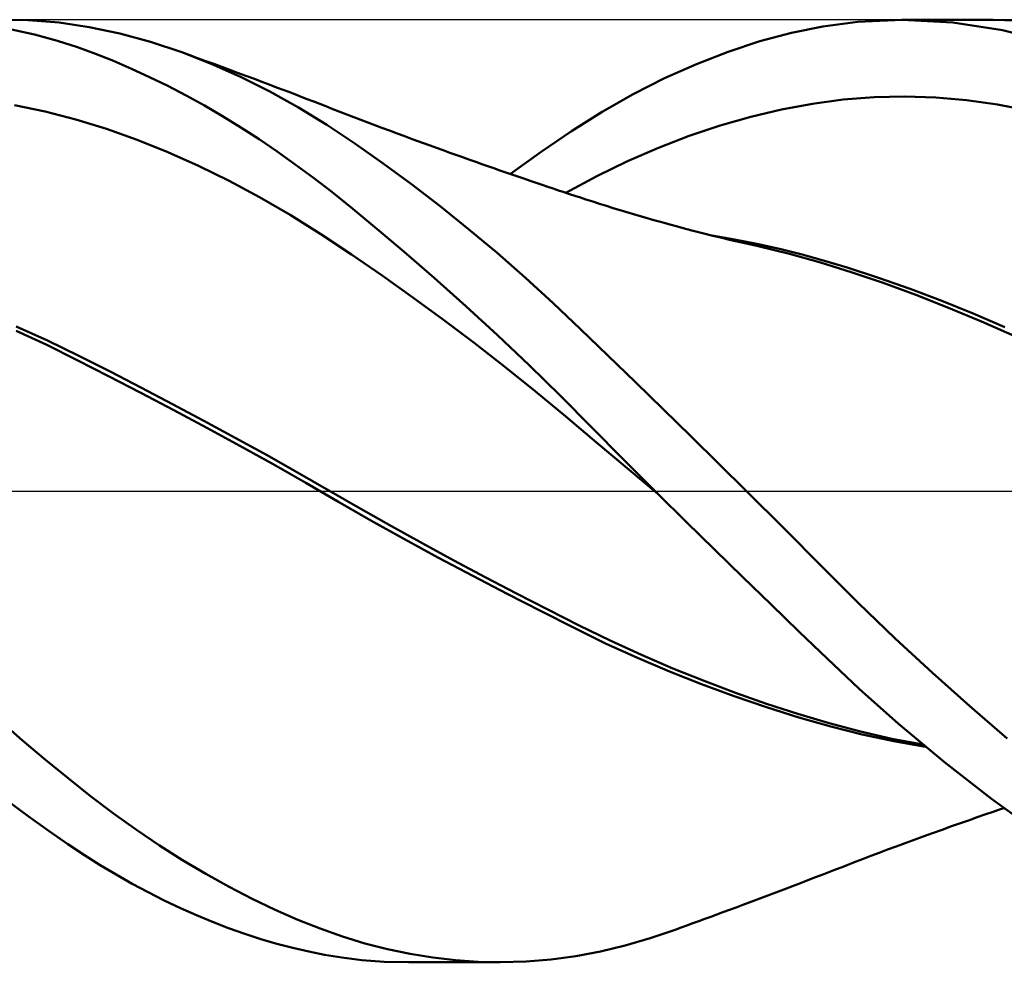
# Model space of a CAD drawing. Units: millimetres. Extents: x -88 to 95, y -66 to 66.
# Drawn here: x 12 to 29, y -8 to 8 of the extents above; entities that cross this region are included whole.
import ezdxf

# ---------------------------------------------------------------- set-up
doc = ezdxf.new("R2010")
doc.units = ezdxf.units.MM
doc.header["$LTSCALE"] = 7.8
doc.linetypes.add('LONGDASH_DASH', pattern=[0.85, 0.4, -0.2, 0.05, -0.2])
for name, color, linetype in [('1', 4, 'CONTINUOUS'), ('4', 2, 'LONGDASH_DASH'), ('CUT', 1, 'CONTINUOUS'), ('SK4', 2, 'LONGDASH_DASH')]:
    doc.layers.add(name, color=color, linetype=linetype)

msp = doc.modelspace()

# ---------------------------------------------------------------- linework, layer by layer
at = {"layer": '1', "color": 4, "linetype": 'CONTINUOUS', "lineweight": 50}
for p, q in [((12.393, 7.991), (11.867, 7.998)), ((12.915, 7.95), (12.393, 7.991)), ((13.427, 7.874), (12.915, 7.95)), ((13.946, 7.764), (13.427, 7.874)), ((25.348, 7.776), (25.88, 7.885)), ((25.88, 7.885), (26.477, 7.965)), ((26.477, 7.965), (27.227, 8)), ((27.223, 8), (28.775, 8)), ((28.087, 7.954), (27.227, 8)), ((28.931, 7.823), (28.087, 7.954)), ((29.231, 7.987), (28.708, 8)), ((12.498, 7.749), (12.058, 7.846)), ((12.889, 7.641), (12.498, 7.749)), ((14.471, 7.622), (13.946, 7.764)), ((24.812, 7.633), (25.348, 7.776)), ((29.649, 7.641), (28.931, 7.823)), ((13.228, 7.532), (12.889, 7.641)), ((13.533, 7.421), (13.228, 7.532)), ((14.998, 7.447), (14.471, 7.622)), ((24.273, 7.457), (24.812, 7.633)), ((13.839, 7.3), (13.533, 7.421)), ((15.497, 7.253), (14.998, 7.447)), ((15.134, 7.398), (14.998, 7.447)), ((15.269, 7.349), (15.134, 7.398)), ((23.735, 7.248), (24.273, 7.457)), ((14.146, 7.168), (13.839, 7.3)), ((15.405, 7.299), (15.269, 7.349)), ((15.541, 7.249), (15.405, 7.299)), ((15.996, 7.032), (15.497, 7.253)), ((15.677, 7.2), (15.541, 7.249)), ((15.813, 7.15), (15.677, 7.2)), ((23.197, 7.007), (23.735, 7.248)), ((14.454, 7.027), (14.146, 7.168)), ((14.764, 6.875), (14.454, 7.027)), ((15.948, 7.099), (15.813, 7.15)), ((16.084, 7.049), (15.948, 7.099)), ((16.492, 6.783), (15.996, 7.032)), ((16.232, 6.994), (16.084, 7.049)), ((15.073, 6.714), (14.764, 6.875)), ((16.358, 6.947), (16.232, 6.994)), ((16.484, 6.899), (16.358, 6.947)), ((16.61, 6.852), (16.484, 6.899)), ((22.661, 6.735), (23.197, 7.007)), ((15.383, 6.543), (15.073, 6.714)), ((16.982, 6.509), (16.492, 6.783)), ((16.735, 6.804), (16.61, 6.852)), ((16.861, 6.756), (16.735, 6.804)), ((16.987, 6.708), (16.861, 6.756)), ((17.113, 6.659), (16.987, 6.708)), ((22.134, 6.434), (22.661, 6.735)), ((26.753, 6.684), (27.277, 6.695)), ((27.8, 6.677), (27.277, 6.695)), ((12.681, 6.443), (12.161, 6.548)), ((15.693, 6.362), (15.383, 6.543)), ((17.239, 6.61), (17.113, 6.659)), ((17.343, 6.57), (17.239, 6.61)), ((17.446, 6.53), (17.343, 6.57)), ((17.565, 6.484), (17.446, 6.53)), ((25.183, 6.476), (25.707, 6.574)), ((25.707, 6.574), (26.23, 6.644)), ((26.23, 6.644), (26.753, 6.684)), ((28.323, 6.632), (27.8, 6.677)), ((28.846, 6.559), (28.323, 6.632)), ((29.37, 6.458), (28.846, 6.559)), ((13.201, 6.308), (12.681, 6.443)), ((16.003, 6.172), (15.693, 6.362)), ((17.46, 6.214), (16.982, 6.509)), ((17.683, 6.438), (17.565, 6.484)), ((17.802, 6.392), (17.683, 6.438)), ((17.92, 6.346), (17.802, 6.392)), ((21.618, 6.107), (22.134, 6.434)), ((24.137, 6.202), (24.66, 6.352)), ((24.66, 6.352), (25.183, 6.476)), ((13.721, 6.146), (13.201, 6.308)), ((17.937, 5.898), (17.46, 6.214)), ((18.039, 6.301), (17.92, 6.346)), ((18.157, 6.256), (18.039, 6.301)), ((18.276, 6.211), (18.157, 6.256)), ((18.394, 6.166), (18.276, 6.211)), ((23.614, 6.026), (24.137, 6.202)), ((14.241, 5.96), (13.721, 6.146)), ((16.312, 5.972), (16.003, 6.172)), ((18.526, 6.117), (18.394, 6.166)), ((18.657, 6.068), (18.526, 6.117)), ((18.769, 6.027), (18.657, 6.068)), ((18.88, 5.986), (18.769, 6.027)), ((21.1, 5.755), (21.618, 6.107)), ((23.09, 5.825), (23.614, 6.026)), ((14.761, 5.751), (14.241, 5.96)), ((16.62, 5.763), (16.312, 5.972)), ((18.417, 5.561), (17.937, 5.898)), ((18.992, 5.945), (18.88, 5.986)), ((19.103, 5.904), (18.992, 5.945)), ((19.215, 5.863), (19.103, 5.904)), ((19.326, 5.823), (19.215, 5.863)), ((15.281, 5.519), (14.761, 5.751)), ((16.927, 5.545), (16.62, 5.763)), ((19.438, 5.783), (19.326, 5.823)), ((19.549, 5.743), (19.438, 5.783)), ((19.72, 5.682), (19.549, 5.743)), ((20.579, 5.381), (21.1, 5.755)), ((22.567, 5.598), (23.09, 5.825)), ((15.801, 5.265), (15.281, 5.519)), ((17.233, 5.317), (16.927, 5.545)), ((18.9, 5.206), (18.417, 5.561)), ((19.892, 5.621), (19.72, 5.682)), ((19.993, 5.585), (19.892, 5.621)), ((20.095, 5.549), (19.993, 5.585)), ((20.196, 5.514), (20.095, 5.549)), ((22.044, 5.343), (22.567, 5.598)), ((20.298, 5.478), (20.196, 5.514)), ((20.399, 5.443), (20.298, 5.478)), ((20.501, 5.408), (20.399, 5.443)), ((20.603, 5.373), (20.501, 5.408)), ((20.704, 5.338), (20.603, 5.373)), ((16.321, 4.988), (15.801, 5.265)), ((17.544, 5.076), (17.233, 5.317)), ((19.384, 4.833), (18.9, 5.206)), ((20.808, 5.302), (20.704, 5.338)), ((20.912, 5.267), (20.808, 5.302)), ((21.016, 5.231), (20.912, 5.267)), ((21.12, 5.196), (21.016, 5.231)), ((21.212, 5.165), (21.12, 5.196)), ((21.521, 5.061), (22.044, 5.343)), ((17.902, 4.79), (17.544, 5.076)), ((21.305, 5.134), (21.212, 5.165)), ((21.397, 5.103), (21.305, 5.134)), ((21.49, 5.072), (21.397, 5.103)), ((21.582, 5.041), (21.49, 5.072)), ((21.674, 5.01), (21.582, 5.041)), ((16.841, 4.687), (16.321, 4.988)), ((21.767, 4.98), (21.674, 5.01)), ((21.859, 4.949), (21.767, 4.98)), ((21.975, 4.912), (21.859, 4.949)), ((22.092, 4.875), (21.975, 4.912)), ((22.208, 4.838), (22.092, 4.875)), ((17.361, 4.362), (16.841, 4.687)), ((18.312, 4.452), (17.902, 4.79)), ((19.868, 4.445), (19.384, 4.833)), ((22.324, 4.802), (22.208, 4.838)), ((22.496, 4.749), (22.324, 4.802)), ((22.669, 4.698), (22.496, 4.749)), ((22.841, 4.648), (22.669, 4.698)), ((23.014, 4.598), (22.841, 4.648)), ((23.148, 4.561), (23.014, 4.598)), ((23.282, 4.524), (23.148, 4.561)), ((23.417, 4.488), (23.282, 4.524)), ((17.881, 4.016), (17.361, 4.362)), ((18.774, 4.062), (18.312, 4.452)), ((20.351, 4.04), (19.868, 4.445)), ((23.551, 4.452), (23.417, 4.488)), ((23.705, 4.412), (23.551, 4.452)), ((23.86, 4.373), (23.705, 4.412)), ((24.014, 4.334), (23.86, 4.373)), ((24.381, 4.27), (23.999, 4.335)), ((24.169, 4.296), (24.014, 4.334)), ((24.323, 4.26), (24.169, 4.296)), ((24.477, 4.224), (24.323, 4.26)), ((24.764, 4.195), (24.381, 4.27)), ((24.63, 4.189), (24.477, 4.224)), ((24.784, 4.154), (24.63, 4.189)), ((25.147, 4.11), (24.764, 4.195)), ((18.401, 3.657), (17.881, 4.016)), ((19.286, 3.617), (18.774, 4.062)), ((20.833, 3.619), (20.351, 4.04)), ((25.319, 4.026), (24.784, 4.154)), ((25.529, 4.014), (25.147, 4.11)), ((25.844, 3.88), (25.319, 4.026)), ((25.912, 3.909), (25.529, 4.014)), ((26.361, 3.717), (25.844, 3.88)), ((26.294, 3.794), (25.912, 3.909)), ((26.83, 3.62), (26.294, 3.794)), ((26.906, 3.531), (26.361, 3.717)), ((18.921, 3.287), (18.401, 3.657)), ((19.823, 3.137), (19.286, 3.617)), ((21.307, 3.187), (20.833, 3.619)), ((27.365, 3.431), (26.83, 3.62)), ((27.461, 3.328), (26.906, 3.531)), ((27.9, 3.229), (27.365, 3.431)), ((19.441, 2.906), (18.921, 3.287)), ((21.771, 2.748), (21.307, 3.187)), ((28.018, 3.111), (27.461, 3.328)), ((28.435, 3.013), (27.9, 3.229)), ((20.359, 2.643), (19.823, 3.137)), ((28.578, 2.879), (28.018, 3.111)), ((28.97, 2.783), (28.435, 3.013)), ((19.961, 2.513), (19.441, 2.906)), ((29.139, 2.631), (28.578, 2.879)), ((12.707, 2.479), (12.188, 2.72)), ((12.72, 2.552), (12.19, 2.795)), ((22.235, 2.3), (21.771, 2.748)), ((13.251, 2.295), (12.72, 2.552)), ((20.481, 2.109), (19.961, 2.513)), ((20.895, 2.134), (20.359, 2.643)), ((13.224, 2.223), (12.707, 2.479)), ((13.753, 1.951), (13.224, 2.223)), ((13.782, 2.027), (13.251, 2.295)), ((22.702, 1.847), (22.235, 2.3)), ((14.313, 1.754), (13.782, 2.027)), ((21.001, 1.693), (20.481, 2.109)), ((21.426, 1.614), (20.895, 2.134)), ((14.305, 1.664), (13.753, 1.951)), ((23.173, 1.389), (22.702, 1.847)), ((14.844, 1.476), (14.313, 1.754)), ((21.521, 1.264), (21.001, 1.693)), ((14.862, 1.37), (14.305, 1.664)), ((21.953, 1.084), (21.426, 1.614)), ((15.374, 1.193), (14.844, 1.476)), ((15.423, 1.071), (14.862, 1.37)), ((23.645, 0.928), (23.173, 1.389)), ((15.905, 0.905), (15.374, 1.193)), ((22.041, 0.825), (21.521, 1.264)), ((15.987, 0.765), (15.423, 1.071)), ((22.487, 0.545), (21.953, 1.084)), ((16.436, 0.612), (15.905, 0.905)), ((24.116, 0.464), (23.645, 0.928)), ((16.551, 0.453), (15.987, 0.765)), ((22.561, 0.388), (22.041, 0.825)), ((16.966, 0.313), (16.436, 0.612)), ((23.034, 0), (22.487, 0.545)), ((17.108, 0.136), (16.551, 0.453)), ((23.081, -0.046), (22.561, 0.388)), ((24.586, 0), (24.116, 0.464)), ((17.497, 0.008), (16.966, 0.313)), ((17.649, -0.179), (17.108, 0.136)), ((18.028, -0.297), (17.497, 0.008)), ((23.042, -0.008), (23.034, 0)), ((23.05, -0.016), (23.042, -0.008)), ((23.058, -0.024), (23.05, -0.016)), ((23.066, -0.032), (23.058, -0.024)), ((23.074, -0.039), (23.066, -0.032)), ((23.082, -0.047), (23.074, -0.039)), ((23.562, -0.521), (23.082, -0.047)), ((25.23, -0.641), (24.586, 0)), ((18.206, -0.5), (17.649, -0.179)), ((18.559, -0.596), (18.028, -0.297)), ((18.781, -0.82), (18.206, -0.5)), ((19.09, -0.89), (18.559, -0.596)), ((24.042, -0.993), (23.562, -0.521)), ((25.861, -1.275), (25.23, -0.641)), ((19.357, -1.133), (18.781, -0.82)), ((19.62, -1.178), (19.09, -0.89)), ((24.523, -1.462), (24.042, -0.993)), ((19.938, -1.441), (19.357, -1.133)), ((20.151, -1.461), (19.62, -1.178)), ((26.482, -1.896), (25.861, -1.275)), ((20.521, -1.744), (19.938, -1.441)), ((20.682, -1.739), (20.151, -1.461)), ((25.003, -1.928), (24.523, -1.462)), ((21.1, -2.04), (20.521, -1.744)), ((21.213, -2.012), (20.682, -1.739)), ((25.48, -2.39), (25.003, -1.928)), ((27.11, -2.501), (26.482, -1.896)), ((21.658, -2.323), (21.1, -2.04)), ((21.743, -2.281), (21.213, -2.012)), ((22.194, -2.586), (21.658, -2.323)), ((22.274, -2.54), (21.743, -2.281)), ((25.954, -2.845), (25.48, -2.39)), ((27.742, -3.088), (27.11, -2.501)), ((22.735, -2.833), (22.194, -2.586)), ((22.805, -2.783), (22.274, -2.54)), ((23.278, -3.063), (22.735, -2.833)), ((23.336, -3.011), (22.805, -2.783)), ((26.499, -3.356), (25.954, -2.845)), ((23.824, -3.278), (23.278, -3.063)), ((23.867, -3.225), (23.336, -3.011)), ((28.377, -3.655), (27.742, -3.088)), ((24.376, -3.481), (23.824, -3.278)), ((24.397, -3.425), (23.867, -3.225)), ((24.928, -3.669), (24.376, -3.481)), ((24.928, -3.612), (24.397, -3.425)), ((27.166, -3.95), (26.499, -3.356)), ((25.459, -3.784), (24.928, -3.612)), ((25.477, -3.842), (24.928, -3.669)), ((29.01, -4.2), (28.377, -3.655)), ((25.989, -3.943), (25.459, -3.784)), ((26.016, -3.998), (25.477, -3.842)), ((12.294, -4.234), (11.903, -3.898)), ((26.52, -4.083), (25.989, -3.943)), ((26.55, -4.134), (26.016, -3.998)), ((27.946, -4.602), (27.166, -3.95)), ((27.051, -4.204), (26.52, -4.083)), ((27.087, -4.248), (26.55, -4.134)), ((12.685, -4.561), (12.294, -4.234)), ((27.582, -4.304), (27.051, -4.204)), ((27.627, -4.341), (27.087, -4.248)), ((13.07, -4.877), (12.685, -4.561)), ((28.745, -5.225), (27.946, -4.602)), ((13.452, -5.18), (13.07, -4.877)), ((13.838, -5.472), (13.452, -5.18)), ((12.389, -5.519), (11.993, -5.226)), ((29.439, -5.728), (28.745, -5.225)), ((14.228, -5.751), (13.838, -5.472)), ((28.503, -5.538), (28.635, -5.492)), ((28.635, -5.492), (28.773, -5.444)), ((28.773, -5.444), (28.865, -5.412)), ((28.865, -5.412), (28.955, -5.381)), ((12.748, -5.774), (12.389, -5.519)), ((28.069, -5.691), (28.235, -5.633)), ((28.235, -5.633), (28.37, -5.585)), ((28.37, -5.585), (28.503, -5.538)), ((13.067, -5.994), (12.748, -5.774)), ((14.621, -6.015), (14.228, -5.751)), ((27.587, -5.865), (27.745, -5.808)), ((27.745, -5.808), (27.907, -5.749)), ((27.907, -5.749), (28.069, -5.691)), ((13.347, -6.179), (13.067, -5.994)), ((15.014, -6.265), (14.621, -6.015)), ((27.128, -6.033), (27.281, -5.977)), ((27.281, -5.977), (27.434, -5.921)), ((27.434, -5.921), (27.587, -5.865)), ((13.616, -6.349), (13.347, -6.179)), ((26.697, -6.195), (26.839, -6.142)), ((26.839, -6.142), (26.981, -6.088)), ((26.981, -6.088), (27.128, -6.033)), ((13.886, -6.512), (13.616, -6.349)), ((15.408, -6.499), (15.014, -6.265)), ((26.236, -6.371), (26.405, -6.306)), ((26.405, -6.306), (26.555, -6.249)), ((26.555, -6.249), (26.697, -6.195)), ((14.157, -6.666), (13.886, -6.512)), ((15.801, -6.717), (15.408, -6.499)), ((25.758, -6.557), (25.899, -6.502)), ((25.899, -6.502), (26.07, -6.436)), ((26.07, -6.436), (26.236, -6.371)), ((14.429, -6.812), (14.157, -6.666)), ((25.368, -6.707), (25.501, -6.656)), ((25.501, -6.656), (25.629, -6.607)), ((25.629, -6.607), (25.758, -6.557)), ((14.702, -6.95), (14.429, -6.812)), ((16.193, -6.92), (15.801, -6.717)), ((24.903, -6.883), (24.994, -6.849)), ((24.994, -6.849), (25.085, -6.815)), ((25.085, -6.815), (25.176, -6.78)), ((25.176, -6.78), (25.268, -6.745)), ((25.268, -6.745), (25.368, -6.707)), ((14.975, -7.08), (14.702, -6.95)), ((16.584, -7.107), (16.193, -6.92)), ((24.523, -7.026), (24.63, -6.986)), ((24.63, -6.986), (24.721, -6.952)), ((24.721, -6.952), (24.812, -6.918)), ((24.812, -6.918), (24.903, -6.883)), ((15.248, -7.201), (14.975, -7.08)), ((16.971, -7.278), (16.584, -7.107)), ((24.083, -7.189), (24.185, -7.151)), ((24.185, -7.151), (24.298, -7.109)), ((24.298, -7.109), (24.41, -7.068)), ((24.41, -7.068), (24.523, -7.026)), ((15.522, -7.315), (15.248, -7.201)), ((15.795, -7.42), (15.522, -7.315)), ((17.351, -7.429), (16.971, -7.278)), ((23.576, -7.374), (23.678, -7.337)), ((23.678, -7.337), (23.779, -7.3)), ((23.779, -7.3), (23.88, -7.263)), ((23.88, -7.263), (23.982, -7.226)), ((23.982, -7.226), (24.083, -7.189)), ((16.068, -7.517), (15.795, -7.42)), ((16.341, -7.605), (16.068, -7.517)), ((17.728, -7.563), (17.351, -7.429)), ((22.949, -7.59), (23.374, -7.447)), ((23.374, -7.447), (23.475, -7.41)), ((23.475, -7.41), (23.576, -7.374)), ((16.613, -7.685), (16.341, -7.605)), ((16.884, -7.756), (16.613, -7.685)), ((18.107, -7.68), (17.728, -7.563)), ((18.49, -7.778), (18.107, -7.68)), ((22.526, -7.713), (22.949, -7.59)), ((17.154, -7.818), (16.884, -7.756)), ((17.424, -7.872), (17.154, -7.818)), ((18.874, -7.859), (18.49, -7.778)), ((21.689, -7.895), (22.106, -7.815)), ((22.106, -7.815), (22.526, -7.713)), ((17.718, -7.92), (17.424, -7.872)), ((18.055, -7.961), (17.718, -7.92)), ((18.433, -7.99), (18.055, -7.961)), ((18.85, -8), (18.433, -7.99)), ((20.396, -8), (18.846, -8)), ((19.259, -7.921), (18.874, -7.859)), ((19.644, -7.965), (19.259, -7.921)), ((20.029, -7.992), (19.644, -7.965)), ((20.412, -8), (20.029, -7.992)), ((20.412, -8), (20.844, -7.988)), ((20.844, -7.988), (21.271, -7.952)), ((21.271, -7.952), (21.689, -7.895))]:
    msp.add_line(p, q, dxfattribs=at)
at = {"layer": '4', "color": 2, "linetype": 'LONGDASH_DASH', "lineweight": 25}
msp.add_line((0, 0), (44, 0), dxfattribs=at)
at = {"layer": 'CUT', "color": 1, "linetype": 'CONTINUOUS', "lineweight": 25}
for p, q in [((43.8, 8), (8, 8)), ((8.01, 0), (44, 0))]:
    msp.add_line(p, q, dxfattribs=at)
at = {"layer": 'SK4', "color": 2, "linetype": 'LONGDASH_DASH', "lineweight": 25}
msp.add_line((-54, 0), (50, 0), dxfattribs=at)

doc.saveas('drawing.dxf')
